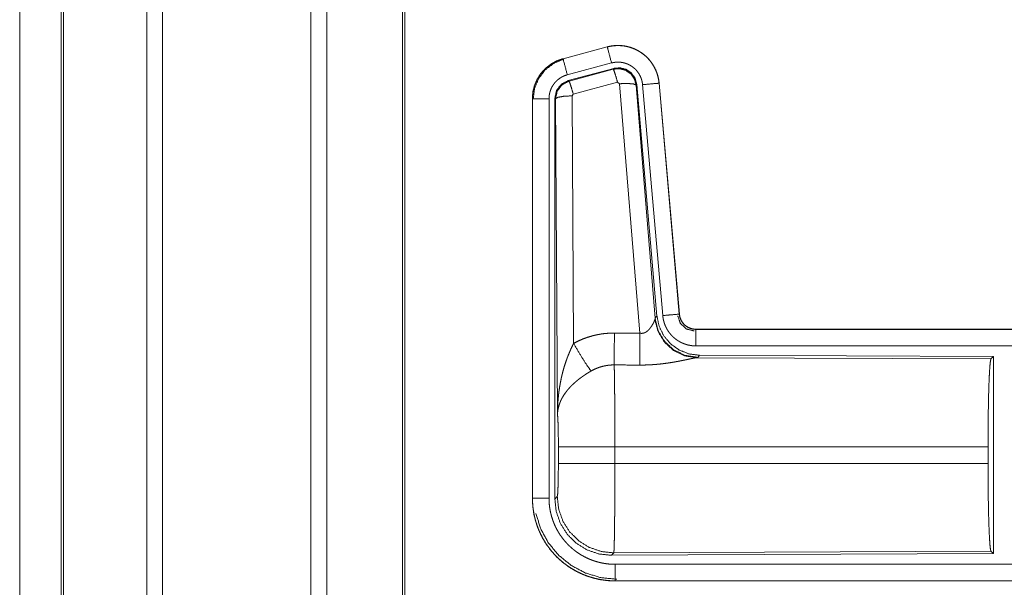
# Model space of a CAD drawing. Units: inches. Extents: x 24 to 136, y 13 to 116.
# Drawn here: x 92 to 95, y 23 to 25 of the extents above; entities that cross this region are included whole.
import ezdxf

# ---------------------------------------------------------------- set-up
doc = ezdxf.new("R2010")
doc.units = ezdxf.units.IN
doc.header["$MEASUREMENT"] = 0
doc.layers.add('1', color=7, linetype='Continuous', true_color=0xffffff)

msp = doc.modelspace()

# ---------------------------------------------------------------- linework, layer by layer
at = {"layer": '1', "color": 18, "linetype": 'Continuous', "lineweight": 18}
for p, q in [((92.4131, 17.2179), (92.4131, 87.2656)), ((92.4609, 87.2691), (92.4609, 17.2156)), ((92.909, 17.2156), (92.909, 87.2679)), ((92.9568, 87.2645), (92.9568, 17.2191)), ((92.1621, 87.1914), (92.1621, 17.2922)), ((93.1852, 17.2713), (93.1852, 87.2123)), ((93.1926, 87.2076), (93.1926, 17.2759)), ((92.1548, 17.2945), (92.1548, 87.1891)), ((92.0297, 51.4367), (92.0297, 17.6186)), ((92.0298, 17.6186), (92.0298, 51.4367)), ((93.8037, 24.6872), (93.6701, 24.6514)), ((93.6702, 24.651), (93.8038, 24.6868)), ((93.8037, 24.6872), (93.8038, 24.6868)), ((93.6701, 24.6514), (93.6702, 24.651)), ((93.6831, 24.6027), (93.8167, 24.6385)), ((93.6861, 24.5853), (93.8235, 24.6221)), ((93.6882, 24.5837), (93.8219, 24.6198)), ((93.8219, 24.6198), (93.8235, 24.6221)), ((93.6861, 24.5853), (93.6882, 24.5837)), ((93.8348, 24.5802), (93.7011, 24.5442)), ((93.8411, 24.5758), (93.8348, 24.5802)), ((93.9023, 23.8228), (93.8411, 24.5758)), ((93.8925, 24.5738), (93.8909, 24.5715)), ((93.8909, 24.5715), (93.948, 23.8684)), ((93.8925, 24.5738), (93.9537, 23.8746)), ((93.9102, 24.573), (93.9712, 23.8759)), ((93.9604, 24.5774), (93.96, 24.5773)), ((93.96, 24.5773), (94.021, 23.8803)), ((94.0214, 23.8803), (93.9604, 24.5774)), ((93.5775, 24.5307), (93.5779, 24.5307)), ((93.5775, 24.5307), (93.5775, 23.3245)), ((93.5779, 23.3245), (93.5779, 24.5307)), ((93.6278, 23.3245), (93.6278, 24.5307)), ((93.6454, 23.3221), (93.6454, 24.5322)), ((93.6475, 24.5306), (93.6454, 24.5322)), ((93.6534, 23.5775), (93.6475, 24.5306)), ((93.7011, 24.5442), (93.6975, 24.5393)), ((93.6975, 24.5393), (93.7021, 23.792)), ((93.948, 23.8684), (93.9537, 23.8746)), ((94.0214, 23.8803), (94.021, 23.8803)), ((93.9473, 23.8637), (93.948, 23.8684)), ((94.0712, 23.8347), (94.0712, 23.8343)), ((99.6027, 23.8347), (94.0712, 23.8347)), ((94.0712, 23.8343), (98.5628, 23.8343)), ((94.0712, 23.7843), (98.5628, 23.7843)), ((94.0826, 23.756), (94.0769, 23.7498)), ((94.0826, 23.756), (94.9696, 23.7522)), ((94.0769, 23.7498), (94.0731, 23.7488)), ((94.0731, 23.7488), (94.9622, 23.7449)), ((94.9622, 23.7449), (94.9696, 23.7522)), ((94.9696, 23.7522), (94.9696, 23.1572)), ((93.6561, 23.4298), (93.6561, 23.4796)), ((94.9533, 23.4796), (93.8267, 23.4796)), ((93.8267, 23.4796), (93.8267, 23.4298)), ((94.9533, 23.4796), (94.9533, 23.4298)), ((93.8267, 23.4298), (94.9533, 23.4298)), ((93.5775, 23.3245), (93.5779, 23.3245)), ((93.6454, 23.3221), (93.6527, 23.3294)), ((93.8234, 23.1595), (93.816, 23.1522)), ((94.9622, 23.1645), (93.8234, 23.1595)), ((94.9696, 23.1572), (94.9622, 23.1645)), ((94.9696, 23.1572), (93.816, 23.1522)), ((98.5628, 23.1251), (93.8273, 23.1251)), ((93.8273, 23.0747), (93.8273, 23.0751)), ((93.8273, 23.0751), (98.5628, 23.0751)), ((99.6027, 23.0747), (93.8273, 23.0747))]:
    msp.add_line(p, q, dxfattribs=at)
for points, knots in [([(93.9604, 24.5774), (93.9585, 24.5909), (93.9551, 24.6041), (93.9503, 24.6168), (93.9442, 24.629), (93.9367, 24.6404), (93.9281, 24.6509), (93.9184, 24.6604), (93.9077, 24.6688), (93.8961, 24.676), (93.8838, 24.6819), (93.871, 24.6864), (93.8577, 24.6895), (93.8442, 24.6912), (93.8305, 24.6913), (93.817, 24.69), (93.8037, 24.6872)], [0, 0, 0.062526, 0.125052, 0.187562, 0.250064, 0.312552, 0.375044, 0.437529, 0.500004, 0.562475, 0.624961, 0.687462, 0.749942, 0.812463, 0.874959, 0.937485, 1, 1]), ([(93.8038, 24.6868), (93.8104, 24.6883), (93.8171, 24.6896), (93.8238, 24.6904), (93.8305, 24.6909), (93.8373, 24.691), (93.8441, 24.6907), (93.8458, 24.6906), (93.8475, 24.6905), (93.8492, 24.6903), (93.8509, 24.6901), (93.8543, 24.6897), (93.8576, 24.6891), (93.8643, 24.6878), (93.8708, 24.6861), (93.8772, 24.684), (93.8836, 24.6816), (93.8852, 24.6809), (93.8867, 24.6802), (93.8883, 24.6795), (93.8898, 24.6788), (93.8929, 24.6773), (93.8959, 24.6757), (93.9017, 24.6723), (93.9074, 24.6685), (93.9128, 24.6645), (93.918, 24.6602), (93.9193, 24.659), (93.9206, 24.6579), (93.9218, 24.6567), (93.9231, 24.6555), (93.9255, 24.6531), (93.9278, 24.6506), (93.9322, 24.6455), (93.9364, 24.6402), (93.9402, 24.6346), (93.9438, 24.6288), (93.9446, 24.6274), (93.9455, 24.6259), (93.9463, 24.6243), (93.947, 24.6228), (93.9485, 24.6198), (93.95, 24.6167), (93.9525, 24.6104), (93.9547, 24.604), (93.9566, 24.5975), (93.9581, 24.5909), (93.9587, 24.5875), (93.9592, 24.5842), (93.9597, 24.5808), (93.96, 24.5773)], [0, 0, 0.031416, 0.062625, 0.093727, 0.124843, 0.156033, 0.187391, 0.19526, 0.203138, 0.210996, 0.218835, 0.234462, 0.250062, 0.281189, 0.312279, 0.343452, 0.374781, 0.382648, 0.39053, 0.398396, 0.406246, 0.421901, 0.437534, 0.468659, 0.499746, 0.530909, 0.562195, 0.570047, 0.577919, 0.585782, 0.593647, 0.609328, 0.624968, 0.656132, 0.687226, 0.718356, 0.749598, 0.757439, 0.765304, 0.773184, 0.781056, 0.796765, 0.812404, 0.843584, 0.874695, 0.905809, 0.937037, 0.952718, 0.968467, 0.984237, 1, 1]), ([(93.8167, 24.6385), (93.8056, 24.6797), (93.8038, 24.6868)], [0, 0, 0.854686, 1, 1]), ([(93.67, 24.6514), (93.6508, 24.6445), (93.633, 24.6346), (93.617, 24.6219), (93.6033, 24.6067), (93.5922, 24.5896), (93.5841, 24.5709), (93.5791, 24.551), (93.5775, 24.5307)], [0, 0, 0.125015, 0.250026, 0.375018, 0.499992, 0.624981, 0.749983, 0.874976, 1, 1]), ([(93.5779, 24.5307), (93.5783, 24.5409), (93.5795, 24.551), (93.5816, 24.5609), (93.5845, 24.5707), (93.5849, 24.5719), (93.5853, 24.5731), (93.5858, 24.5743), (93.5862, 24.5755), (93.5872, 24.5779), (93.5881, 24.5802), (93.5903, 24.5848), (93.5926, 24.5894), (93.5977, 24.5981), (93.6036, 24.6064), (93.6051, 24.6085), (93.6068, 24.6105), (93.6084, 24.6124), (93.6101, 24.6143), (93.6136, 24.618), (93.6172, 24.6215), (93.6249, 24.6282), (93.6331, 24.6342), (93.6342, 24.6349), (93.6353, 24.6356), (93.6364, 24.6363), (93.6375, 24.6369), (93.6397, 24.6383), (93.6419, 24.6395), (93.6464, 24.6419), (93.651, 24.6441), (93.6556, 24.6461), (93.6604, 24.6479), (93.6628, 24.6487), (93.6652, 24.6495), (93.6665, 24.6499), (93.6677, 24.6503), (93.6683, 24.6505), (93.6689, 24.6506), (93.6695, 24.6508), (93.6698, 24.6509), (93.67, 24.6509), (93.6702, 24.651)], [0, 0, 0.062685, 0.124927, 0.187146, 0.249752, 0.257642, 0.265517, 0.273382, 0.281237, 0.296909, 0.312548, 0.343724, 0.37483, 0.437019, 0.499569, 0.515312, 0.53105, 0.546749, 0.562398, 0.593618, 0.624729, 0.686921, 0.749391, 0.757247, 0.765104, 0.772995, 0.780878, 0.796603, 0.812282, 0.843595, 0.874812, 0.905983, 0.9372, 0.952848, 0.968548, 0.976367, 0.984239, 0.988187, 0.992092, 0.996029, 0.998016, 0.999009, 1, 1]), ([(93.58, 24.5288), (93.5841, 24.5612), (93.5965, 24.5914), (93.6162, 24.6174), (93.642, 24.6373), (93.6721, 24.6498)], [0, 0, 0.200401, 0.400556, 0.600493, 0.80028, 1, 1]), ([(93.6831, 24.6027), (93.672, 24.644), (93.6702, 24.651)], [0, 0, 0.854715, 1, 1]), ([(93.8167, 24.6385), (93.8207, 24.6394), (93.8247, 24.6402), (93.8287, 24.6407), (93.8327, 24.641), (93.8368, 24.641), (93.8408, 24.6409), (93.8419, 24.6408), (93.8429, 24.6407), (93.8439, 24.6406), (93.8449, 24.6405), (93.8469, 24.6402), (93.8489, 24.6399), (93.8529, 24.6391), (93.8568, 24.6381), (93.8607, 24.6368), (93.8645, 24.6354), (93.8664, 24.6346), (93.8682, 24.6337), (93.8701, 24.6328), (93.8719, 24.6319), (93.8754, 24.6298), (93.8787, 24.6276), (93.882, 24.6252), (93.8851, 24.6226), (93.8866, 24.6212), (93.8881, 24.6198), (93.8896, 24.6184), (93.891, 24.6169), (93.8936, 24.6138), (93.8961, 24.6106), (93.8984, 24.6073), (93.9005, 24.6038), (93.901, 24.6029), (93.9015, 24.602), (93.902, 24.6011), (93.9025, 24.6002), (93.9034, 24.5984), (93.9042, 24.5965), (93.9058, 24.5928), (93.9071, 24.5889), (93.9082, 24.5851), (93.9091, 24.5811), (93.9095, 24.5791), (93.9098, 24.5771), (93.91, 24.575), (93.9102, 24.573)], [0, 0, 0.031382, 0.062608, 0.093726, 0.12483, 0.156008, 0.187353, 0.19523, 0.203114, 0.210958, 0.218814, 0.234464, 0.250076, 0.281179, 0.31226, 0.343419, 0.37475, 0.39049, 0.406206, 0.421893, 0.437528, 0.468649, 0.499756, 0.530903, 0.562174, 0.577923, 0.593628, 0.609311, 0.624974, 0.656102, 0.6872, 0.718326, 0.749599, 0.75744, 0.765302, 0.773181, 0.781058, 0.796757, 0.81242, 0.843594, 0.874696, 0.905818, 0.937039, 0.952725, 0.968466, 0.984237, 1, 1]), ([(93.8219, 24.6198), (93.8409, 24.6214), (93.8593, 24.6165), (93.875, 24.6055), (93.8859, 24.5899), (93.8909, 24.5715)], [0, 0, 0.199906, 0.399924, 0.599918, 0.799967, 1, 1]), ([(93.8348, 24.5802), (93.829, 24.6002), (93.8244, 24.6144), (93.8219, 24.6198)], [0, 0, 0.499936, 0.857197, 1, 1]), ([(93.8236, 24.6221), (93.8426, 24.6238), (93.861, 24.6189), (93.8766, 24.6079), (93.8876, 24.5923), (93.8925, 24.5738)], [0, 0, 0.200117, 0.400068, 0.599984, 0.799937, 1, 1]), ([(93.6278, 24.5307), (93.6281, 24.5368), (93.6288, 24.5428), (93.6301, 24.5488), (93.6318, 24.5546), (93.6323, 24.5561), (93.6328, 24.5575), (93.6334, 24.5589), (93.634, 24.5603), (93.6353, 24.5631), (93.6366, 24.5658), (93.6397, 24.5711), (93.6432, 24.576), (93.6442, 24.5773), (93.6451, 24.5784), (93.6461, 24.5796), (93.6471, 24.5807), (93.6492, 24.583), (93.6514, 24.5851), (93.656, 24.5891), (93.6609, 24.5926), (93.6622, 24.5935), (93.6635, 24.5943), (93.6648, 24.5951), (93.6662, 24.5958), (93.6689, 24.5973), (93.6716, 24.5986), (93.6772, 24.6009), (93.6831, 24.6027)], [0, 0, 0.06268, 0.124933, 0.187152, 0.249759, 0.265508, 0.281247, 0.296901, 0.312527, 0.343716, 0.374829, 0.43703, 0.499562, 0.515328, 0.531063, 0.546778, 0.562435, 0.593639, 0.624773, 0.686964, 0.749431, 0.765146, 0.780893, 0.796647, 0.812316, 0.843637, 0.874852, 0.937277, 1, 1]), ([(93.6454, 24.5322), (93.6506, 24.5555), (93.665, 24.5743), (93.6861, 24.5853)], [0, 0, 0.333355, 0.666665, 1, 1]), ([(93.6475, 24.5306), (93.6527, 24.5539), (93.6671, 24.5727), (93.6882, 24.5837)], [0, 0, 0.333396, 0.66675, 1, 1]), ([(93.7011, 24.5442), (93.6953, 24.5642), (93.6907, 24.5783), (93.6882, 24.5837)], [0, 0, 0.499917, 0.857192, 1, 1]), ([(93.8411, 24.5758), (93.8653, 24.5766), (93.8834, 24.575), (93.8909, 24.5715)], [0, 0, 0.47798, 0.836773, 1, 1]), ([(93.9102, 24.573), (93.9528, 24.5767), (93.96, 24.5773)], [0, 0, 0.854584, 1, 1]), ([(93.6278, 24.5307), (93.6033, 24.5307), (93.5779, 24.5307)], [0, 0, 0.490229, 1, 1]), ([(93.6975, 24.5393), (93.673, 24.538), (93.6548, 24.5349), (93.6475, 24.5306)], [0, 0, 0.476984, 0.83649, 1, 1]), ([(93.9537, 23.8746), (93.9604, 23.8434), (93.9745, 23.8147), (93.9951, 23.7903), (94.0211, 23.7718), (94.0509, 23.7601), (94.0826, 23.756)], [0, 0, 0.166704, 0.333363, 0.499998, 0.666652, 0.833316, 1, 1]), ([(93.9712, 23.8759), (93.9956, 23.8781), (94.021, 23.8803)], [0, 0, 0.490192, 1, 1]), ([(93.9712, 23.8759), (93.9717, 23.8713), (93.9725, 23.8667), (93.9734, 23.8621), (93.9746, 23.8577), (93.9759, 23.8532), (93.9775, 23.8488), (93.9783, 23.8467), (93.9792, 23.8445), (93.9797, 23.8435), (93.9802, 23.8424), (93.9807, 23.8413), (93.9812, 23.8403), (93.9834, 23.8361), (93.9857, 23.8321), (93.9882, 23.8283), (93.9909, 23.8245), (93.9938, 23.8208), (93.9968, 23.8173), (93.9984, 23.8156), (94, 23.8139), (94.0017, 23.8123), (94.0034, 23.8107), (94.0069, 23.8076), (94.0105, 23.8047), (94.0143, 23.802), (94.0181, 23.7995), (94.0201, 23.7983), (94.0221, 23.7971), (94.0232, 23.7966), (94.0242, 23.796), (94.0252, 23.7955), (94.0263, 23.7949), (94.0305, 23.7929), (94.0348, 23.7912), (94.0391, 23.7896), (94.0436, 23.7882), (94.048, 23.787), (94.0526, 23.7861), (94.0549, 23.7857), (94.0572, 23.7853), (94.0595, 23.785), (94.0618, 23.7848), (94.0665, 23.7844), (94.0712, 23.7843)], [0, 0, 0.031417, 0.062647, 0.093785, 0.124864, 0.155972, 0.187165, 0.202831, 0.218539, 0.22642, 0.234278, 0.242143, 0.250006, 0.281285, 0.312416, 0.343508, 0.374594, 0.405785, 0.437095, 0.452809, 0.468559, 0.484223, 0.499872, 0.53106, 0.562151, 0.593238, 0.624364, 0.639971, 0.655616, 0.66346, 0.671307, 0.6792, 0.687053, 0.718438, 0.74966, 0.780781, 0.811842, 0.842987, 0.874197, 0.88983, 0.905581, 0.921323, 0.937067, 0.968502, 1, 1]), ([(94.0166, 23.875), (94.0246, 23.8519), (94.0426, 23.8354), (94.0663, 23.8294)], [0, 0, 0.333303, 0.666652, 1, 1]), ([(94.021, 23.8803), (94.0216, 23.8756), (94.0227, 23.8711), (94.0234, 23.8689), (94.0241, 23.8667), (94.0246, 23.8656), (94.025, 23.8645), (94.0255, 23.8634), (94.026, 23.8624), (94.0283, 23.8583), (94.0309, 23.8545), (94.0323, 23.8526), (94.0338, 23.8508), (94.0347, 23.85), (94.0355, 23.8491), (94.0363, 23.8483), (94.0372, 23.8475), (94.0407, 23.8445), (94.0446, 23.8419), (94.0456, 23.8413), (94.0466, 23.8407), (94.0476, 23.8402), (94.0486, 23.8396), (94.0508, 23.8386), (94.0529, 23.8377), (94.0573, 23.8362), (94.0619, 23.8352), (94.0642, 23.8348), (94.0665, 23.8345), (94.0677, 23.8344), (94.0688, 23.8343), (94.07, 23.8343), (94.0712, 23.8343)], [0, 0, 0.062657, 0.124855, 0.155978, 0.187185, 0.202829, 0.218545, 0.234316, 0.250002, 0.312454, 0.374623, 0.405786, 0.437103, 0.452854, 0.468551, 0.484276, 0.499917, 0.562139, 0.624415, 0.640014, 0.655608, 0.671377, 0.687071, 0.718473, 0.749708, 0.811856, 0.874169, 0.905601, 0.937007, 0.952742, 0.968538, 0.98423, 1, 1]), ([(94.0712, 23.8347), (94.062, 23.8356), (94.0531, 23.8381), (94.0448, 23.8422), (94.0374, 23.8478), (94.0312, 23.8547), (94.0264, 23.8626), (94.0231, 23.8712), (94.0214, 23.8803)], [0, 0, 0.125072, 0.250003, 0.374988, 0.50002, 0.625, 0.74998, 0.874956, 1, 1]), ([(93.9023, 23.8228), (93.9049, 23.8224), (93.9075, 23.8222), (93.9088, 23.8223), (93.9101, 23.8224), (93.9114, 23.8226), (93.9126, 23.8228), (93.9138, 23.8232), (93.915, 23.8235), (93.9156, 23.8238), (93.9162, 23.824), (93.9168, 23.8242), (93.9173, 23.8245), (93.9195, 23.8256), (93.9216, 23.8268), (93.9235, 23.8282), (93.9253, 23.8296), (93.927, 23.8312), (93.9286, 23.8327), (93.9293, 23.8335), (93.9301, 23.8344), (93.9308, 23.8352), (93.9315, 23.836), (93.9329, 23.8377), (93.9342, 23.8393), (93.9366, 23.8427), (93.9387, 23.846), (93.9392, 23.8469), (93.9397, 23.8477), (93.9402, 23.8485), (93.9407, 23.8493), (93.9416, 23.851), (93.9425, 23.8526), (93.944, 23.8556), (93.9453, 23.8586), (93.9457, 23.8593), (93.9459, 23.8599), (93.9462, 23.8606), (93.9465, 23.8613), (93.9469, 23.8625), (93.9473, 23.8637)], [0, 0, 0.039955, 0.07954, 0.099514, 0.11926, 0.138743, 0.158018, 0.177026, 0.196005, 0.205461, 0.214894, 0.224319, 0.233721, 0.270769, 0.307251, 0.343022, 0.378057, 0.412559, 0.446627, 0.463489, 0.480257, 0.49688, 0.513382, 0.545864, 0.577886, 0.640422, 0.701124, 0.715937, 0.730678, 0.745182, 0.759524, 0.787684, 0.815096, 0.867468, 0.916265, 0.92786, 0.939156, 0.950171, 0.960884, 0.981218, 1, 1]), ([(94.0731, 23.7488), (94.0369, 23.7546), (94.0037, 23.7706), (93.9763, 23.7957), (93.957, 23.8276), (93.9473, 23.8637)], [0, 0, 0.197934, 0.396855, 0.597002, 0.798208, 1, 1]), ([(94.0769, 23.7498), (94.0391, 23.7557), (94.0046, 23.7723), (93.9764, 23.7982), (93.957, 23.8312), (93.948, 23.8684)], [0, 0, 0.199984, 0.399975, 0.60002, 0.800043, 1, 1]), ([(93.7021, 23.792), (93.7164, 23.7992), (93.7311, 23.8056), (93.7461, 23.8109), (93.7614, 23.8154), (93.7692, 23.8172), (93.7771, 23.8188), (93.781, 23.8195), (93.785, 23.8202), (93.789, 23.8208), (93.793, 23.8213), (93.8091, 23.8228), (93.8252, 23.8232)], [0, 0, 0.125027, 0.249358, 0.373409, 0.497708, 0.560154, 0.622789, 0.654269, 0.685768, 0.717189, 0.74864, 0.8742, 1, 1]), ([(93.8247, 23.7269), (93.8248, 23.75), (93.8252, 23.8232)], [0, 0, 0.240423, 1, 1]), ([(93.9017, 23.7265), (93.9019, 23.7497), (93.9023, 23.8228)], [0, 0, 0.24053, 1, 1]), ([(94.0712, 23.7843), (94.0712, 23.827), (94.0712, 23.8343)], [0, 0, 0.854667, 1, 1]), ([(93.6534, 23.5775), (93.6534, 23.5792), (93.6534, 23.5827), (93.6534, 23.5844), (93.6535, 23.5879), (93.6536, 23.5914), (93.6538, 23.5983), (93.6541, 23.6052), (93.655, 23.619), (93.6562, 23.6328), (93.657, 23.6397), (93.6578, 23.6466), (93.6588, 23.6534), (93.6598, 23.6603), (93.6622, 23.6739), (93.665, 23.6875), (93.6665, 23.6943), (93.6682, 23.701), (93.6699, 23.7078), (93.6718, 23.7145), (93.6758, 23.7278), (93.6802, 23.741), (93.6814, 23.7443), (93.6826, 23.7475), (93.6838, 23.7508), (93.6851, 23.7541), (93.6877, 23.7605), (93.6904, 23.7669), (93.6931, 23.7733), (93.696, 23.7796), (93.699, 23.7858), (93.7021, 23.792)], [0, 0, 0.007801, 0.023425, 0.031234, 0.046846, 0.062459, 0.093678, 0.12489, 0.187282, 0.249664, 0.280863, 0.312051, 0.343231, 0.374412, 0.436792, 0.49927, 0.530572, 0.56189, 0.593217, 0.62453, 0.687195, 0.749949, 0.765668, 0.781379, 0.797075, 0.812759, 0.844069, 0.875341, 0.906563, 0.937737, 0.968897, 1, 1]), ([(93.7021, 23.792), (93.7226, 23.7569), (93.7408, 23.728), (93.7549, 23.7085)], [0, 0, 0.411269, 0.756839, 1, 1]), ([(93.8247, 23.7269), (93.8155, 23.7267), (93.8063, 23.7258), (93.804, 23.7255), (93.8018, 23.7252), (93.7995, 23.7248), (93.7972, 23.7243), (93.7928, 23.7234), (93.7883, 23.7223), (93.7797, 23.7197), (93.7712, 23.7165), (93.763, 23.7128), (93.7549, 23.7085)], [0, 0, 0.12614, 0.251884, 0.283401, 0.314907, 0.346494, 0.378, 0.440769, 0.503197, 0.627435, 0.751222, 0.875262, 1, 1]), ([(93.8247, 23.7269), (93.8249, 23.7183), (93.8249, 23.7172), (93.825, 23.7148), (93.825, 23.7136), (93.8251, 23.7085), (93.8253, 23.6976), (93.8255, 23.6855), (93.8257, 23.6724), (93.8258, 23.6654), (93.8258, 23.6618), (93.826, 23.643), (93.8262, 23.6272), (93.8263, 23.6105), (93.8264, 23.5931), (93.8265, 23.5842), (93.8265, 23.575), (93.8266, 23.5566), (93.8267, 23.5378), (93.8267, 23.5187), (93.8267, 23.4992), (93.8267, 23.4943), (93.8267, 23.4919), (93.8267, 23.4845), (93.8267, 23.4796)], [0, 0, 0.034603, 0.039316, 0.04896, 0.053891, 0.074323, 0.118549, 0.167217, 0.220325, 0.248567, 0.263119, 0.339076, 0.403304, 0.470565, 0.540872, 0.577188, 0.614036, 0.688719, 0.764692, 0.841954, 0.920526, 0.940368, 0.950299, 0.980112, 1, 1]), ([(94.0731, 23.7488), (94.0709, 23.7485), (94.0683, 23.748), (94.0676, 23.7479), (94.0669, 23.7478), (94.0661, 23.7476), (94.0653, 23.7475), (94.0637, 23.7472), (94.062, 23.7469), (94.0584, 23.7461), (94.0545, 23.7453), (94.0504, 23.7445), (94.0437, 23.743), (94.0401, 23.7423), (94.0389, 23.742), (94.0364, 23.7415), (94.0314, 23.7405), (94.0262, 23.7395), (94.0208, 23.7384), (94.0153, 23.7374), (94.0097, 23.7363), (94.0039, 23.7353), (94.001, 23.7348), (93.998, 23.7344), (93.995, 23.7339), (93.992, 23.7334), (93.9859, 23.7325), (93.9798, 23.7317), (93.9673, 23.7301), (93.9544, 23.7288), (93.9479, 23.7282), (93.9414, 23.7278), (93.9349, 23.7274), (93.9283, 23.727), (93.9151, 23.7266), (93.9017, 23.7265)], [0, 0, 0.012739, 0.028008, 0.032206, 0.036521, 0.040991, 0.045542, 0.055034, 0.065032, 0.086278, 0.109198, 0.133704, 0.173309, 0.194316, 0.201497, 0.216044, 0.245816, 0.276446, 0.307925, 0.340213, 0.3733, 0.407146, 0.424338, 0.441671, 0.459144, 0.476719, 0.512175, 0.548001, 0.620913, 0.69535, 0.733, 0.770805, 0.808692, 0.846743, 0.923126, 1, 1]), ([(94.9533, 23.4796), (94.9534, 23.5247), (94.9538, 23.5684), (94.9545, 23.6096), (94.9554, 23.6471), (94.9565, 23.6796), (94.9577, 23.7063), (94.9592, 23.7265), (94.9607, 23.7395), (94.9622, 23.7449)], [0, 0, 0.16967, 0.33442, 0.489469, 0.630308, 0.752868, 0.853599, 0.929606, 0.978759, 1, 1]), ([(93.7549, 23.7085), (93.7495, 23.7053), (93.7441, 23.7021), (93.7388, 23.6987), (93.7336, 23.6952), (93.731, 23.6934), (93.7284, 23.6916), (93.7259, 23.6898), (93.7233, 23.6879), (93.7184, 23.6842), (93.7135, 23.6803), (93.7112, 23.6783), (93.7088, 23.6764), (93.7065, 23.6744), (93.7043, 23.6724), (93.6999, 23.6683), (93.6958, 23.6642), (93.6917, 23.6601), (93.6879, 23.6559), (93.6861, 23.6537), (93.6842, 23.6516), (93.6833, 23.6505), (93.6825, 23.6494), (93.6816, 23.6484), (93.6807, 23.6473), (93.6744, 23.6385), (93.6689, 23.6298), (93.6665, 23.6253), (93.6643, 23.6209), (93.6633, 23.6187), (93.6623, 23.6165), (93.6613, 23.6142), (93.6605, 23.612), (93.6575, 23.6031), (93.6554, 23.5944), (93.6546, 23.5901), (93.654, 23.5858), (93.6538, 23.5837), (93.6536, 23.5816), (93.6535, 23.5806), (93.6535, 23.5796), (93.6534, 23.5785), (93.6534, 23.5775)], [0, 0, 0.036343, 0.07268, 0.109001, 0.14533, 0.163499, 0.181667, 0.199865, 0.218019, 0.254089, 0.289895, 0.307677, 0.32534, 0.342881, 0.360267, 0.394607, 0.428452, 0.461815, 0.494762, 0.511086, 0.527335, 0.535397, 0.543456, 0.551491, 0.559502, 0.621832, 0.681643, 0.710748, 0.739402, 0.75357, 0.767625, 0.781611, 0.795492, 0.849552, 0.901472, 0.926732, 0.951568, 0.963828, 0.975992, 0.982031, 0.988054, 0.994048, 1, 1]), ([(93.6561, 23.4796), (93.656, 23.5063), (93.6556, 23.5311), (93.655, 23.5522), (93.6543, 23.568), (93.6534, 23.5775)], [0, 0, 0.27271, 0.525793, 0.741021, 0.902928, 1, 1]), ([(93.8267, 23.4796), (93.7896, 23.4796), (93.7223, 23.4796), (93.6748, 23.4796), (93.6561, 23.4796)], [0, 0, 0.217551, 0.611828, 0.890309, 1, 1]), ([(93.6527, 23.3294), (93.6538, 23.3352), (93.6547, 23.3498), (93.6555, 23.3719), (93.6559, 23.3994), (93.6561, 23.4298)], [0, 0, 0.058268, 0.204005, 0.424032, 0.697904, 1, 1]), ([(93.8267, 23.4298), (93.7896, 23.4298), (93.7223, 23.4298), (93.6748, 23.4298), (93.6561, 23.4298)], [0, 0, 0.217551, 0.611828, 0.890309, 1, 1]), ([(93.8267, 23.4298), (93.8267, 23.4168), (93.8267, 23.391), (93.8266, 23.3656), (93.8266, 23.353), (93.8266, 23.3468), (93.8265, 23.3406), (93.8265, 23.3345), (93.8264, 23.3166), (93.8263, 23.2937), (93.8262, 23.2826), (93.8261, 23.2719), (93.826, 23.2667), (93.826, 23.2615), (93.8259, 23.2515), (93.8256, 23.2329), (93.8255, 23.2243), (93.8254, 23.2161), (93.8252, 23.2066), (93.8252, 23.2047), (93.8251, 23.2029), (93.8251, 23.2012), (93.825, 23.1945), (93.8248, 23.1884), (93.8247, 23.1828), (93.8245, 23.1779), (93.8244, 23.1735), (93.8243, 23.1715), (93.8241, 23.1688), (93.8241, 23.1679), (93.8241, 23.1671), (93.824, 23.1664), (93.8239, 23.1637), (93.8237, 23.1617), (93.8235, 23.1603), (93.8234, 23.1595)], [0, 0, 0.048235, 0.143602, 0.237513, 0.283918, 0.306985, 0.329913, 0.35257, 0.418918, 0.503618, 0.544358, 0.58402, 0.603439, 0.62255, 0.65951, 0.728324, 0.760221, 0.790432, 0.825811, 0.832569, 0.839217, 0.845739, 0.870474, 0.893083, 0.913593, 0.932008, 0.948329, 0.955699, 0.965758, 0.968838, 0.971786, 0.974597, 0.984388, 0.991874, 0.997078, 1, 1]), ([(94.9622, 23.1645), (94.9607, 23.1699), (94.9592, 23.1829), (94.9577, 23.203), (94.9565, 23.2298), (94.9554, 23.2623), (94.9545, 23.2997), (94.9538, 23.3409), (94.9534, 23.3847), (94.9533, 23.4298)], [0, 0, 0.021235, 0.070388, 0.146396, 0.247127, 0.369689, 0.510528, 0.665578, 0.830329, 1, 1]), ([(93.5775, 23.3245), (93.5787, 23.3), (93.5823, 23.2758), (93.5882, 23.252), (93.5965, 23.2289), (93.607, 23.2067), (93.6196, 23.1857), (93.6342, 23.166), (93.6506, 23.1479), (93.6688, 23.1314), (93.6885, 23.1168), (93.7095, 23.1042), (93.7317, 23.0937), (93.7548, 23.0854), (93.7786, 23.0795), (93.8028, 23.0759), (93.8273, 23.0747)], [0, 0, 0.06252, 0.125035, 0.187539, 0.250046, 0.31254, 0.375026, 0.437512, 0.500004, 0.562487, 0.624966, 0.687469, 0.749955, 0.812465, 0.874973, 0.93748, 1, 1]), ([(93.8273, 23.0751), (93.815, 23.0754), (93.8028, 23.0763), (93.7907, 23.0778), (93.7787, 23.0799), (93.7668, 23.0825), (93.755, 23.0858), (93.7521, 23.0867), (93.7491, 23.0877), (93.7462, 23.0886), (93.7433, 23.0897), (93.7375, 23.0918), (93.7318, 23.0941), (93.7207, 23.099), (93.7098, 23.1045), (93.6992, 23.1105), (93.6889, 23.117), (93.6838, 23.1205), (93.6788, 23.1241), (93.6764, 23.1259), (93.674, 23.1278), (93.6715, 23.1297), (93.6691, 23.1316), (93.6598, 23.1397), (93.651, 23.1481), (93.6426, 23.1569), (93.6346, 23.1661), (93.6271, 23.1757), (93.62, 23.1857), (93.6183, 23.1883), (93.6167, 23.1909), (93.615, 23.1935), (93.6134, 23.1961), (93.6103, 23.2015), (93.6074, 23.2068), (93.6019, 23.2177), (93.5969, 23.2289), (93.5925, 23.2402), (93.5887, 23.2518), (93.587, 23.2577), (93.5854, 23.2636), (93.584, 23.2696), (93.5827, 23.2757), (93.5806, 23.2878), (93.5791, 23.3), (93.5786, 23.3061), (93.5782, 23.3122), (93.578, 23.3153), (93.5779, 23.3184), (93.5779, 23.3199), (93.5779, 23.3215), (93.5779, 23.323), (93.5779, 23.3234), (93.5779, 23.3238), (93.5779, 23.3245)], [0, 0, 0.031414, 0.062622, 0.093745, 0.124825, 0.155952, 0.187187, 0.195016, 0.202873, 0.210744, 0.218615, 0.234335, 0.249994, 0.281198, 0.312299, 0.343377, 0.374512, 0.39012, 0.405775, 0.413608, 0.42147, 0.429343, 0.437214, 0.468575, 0.499768, 0.530863, 0.56195, 0.593088, 0.624363, 0.63222, 0.640083, 0.647958, 0.655825, 0.671518, 0.687158, 0.718339, 0.74943, 0.780519, 0.811675, 0.827307, 0.842977, 0.858711, 0.874454, 0.905851, 0.937184, 0.952859, 0.968545, 0.976395, 0.984254, 0.988189, 0.992124, 0.996062, 0.997046, 0.998031, 1, 1]), ([(93.6278, 23.3245), (93.6033, 23.3245), (93.5779, 23.3245)], [0, 0, 0.490229, 1, 1]), ([(93.8273, 23.1251), (93.8175, 23.1253), (93.8077, 23.126), (93.798, 23.1272), (93.7884, 23.1289), (93.7789, 23.131), (93.7695, 23.1336), (93.7671, 23.1344), (93.7648, 23.1351), (93.7625, 23.1359), (93.7601, 23.1367), (93.7555, 23.1384), (93.751, 23.1402), (93.742, 23.1442), (93.7333, 23.1486), (93.7248, 23.1534), (93.7166, 23.1586), (93.7126, 23.1613), (93.7086, 23.1642), (93.7066, 23.1657), (93.7047, 23.1672), (93.7027, 23.1687), (93.7008, 23.1703), (93.6934, 23.1767), (93.6863, 23.1834), (93.6796, 23.1905), (93.6732, 23.1978), (93.6672, 23.2055), (93.6615, 23.2135), (93.6602, 23.2156), (93.6589, 23.2177), (93.6575, 23.2198), (93.6563, 23.2219), (93.6538, 23.2261), (93.6514, 23.2304), (93.647, 23.2391), (93.6431, 23.248), (93.6396, 23.2571), (93.6365, 23.2664), (93.6351, 23.2711), (93.6339, 23.2758), (93.6327, 23.2806), (93.6317, 23.2855), (93.63, 23.2951), (93.6288, 23.3049), (93.6281, 23.3147), (93.6278, 23.3245)], [0, 0, 0.031406, 0.062639, 0.09375, 0.124833, 0.155944, 0.187179, 0.195029, 0.202869, 0.210739, 0.21862, 0.234335, 0.249998, 0.281202, 0.3123, 0.343382, 0.37452, 0.390116, 0.405771, 0.413615, 0.421476, 0.429342, 0.437225, 0.468577, 0.499776, 0.530868, 0.561952, 0.593093, 0.624374, 0.632222, 0.640088, 0.647967, 0.655837, 0.671522, 0.687165, 0.718337, 0.749438, 0.780523, 0.81168, 0.827309, 0.842984, 0.858718, 0.874457, 0.905856, 0.937194, 0.968547, 1, 1]), ([(93.816, 23.1522), (93.7781, 23.1563), (93.742, 23.1688), (93.7097, 23.189), (93.6827, 23.2159), (93.6623, 23.2482), (93.6497, 23.2842), (93.6454, 23.3221)], [0, 0, 0.142883, 0.285759, 0.428592, 0.571419, 0.714245, 0.857109, 1, 1]), ([(93.8234, 23.1595), (93.7855, 23.1637), (93.7494, 23.1762), (93.7171, 23.1964), (93.6901, 23.2233), (93.6697, 23.2556), (93.657, 23.2916), (93.6527, 23.3294)], [0, 0, 0.142818, 0.285679, 0.428538, 0.571429, 0.714316, 0.857174, 1, 1]), ([(93.5883, 23.2781), (93.6029, 23.2318), (93.6262, 23.1893), (93.6573, 23.152), (93.695, 23.1215), (93.7379, 23.0988), (93.7844, 23.0848), (93.8326, 23.08)], [0, 0, 0.142855, 0.285719, 0.428606, 0.571485, 0.714347, 0.857202, 1, 1]), ([(93.8273, 23.1251), (93.8273, 23.0824), (93.8273, 23.0751)], [0, 0, 0.854695, 1, 1])]:
    msp.add_open_spline(points, degree=1, knots=knots, dxfattribs=at)
for points in [[(93.8252, 23.8232), (93.9023, 23.8228)], [(93.9017, 23.7265), (93.8247, 23.7269)]]:
    msp.add_open_spline(points, degree=1, dxfattribs=at)

doc.saveas('drawing.dxf')
